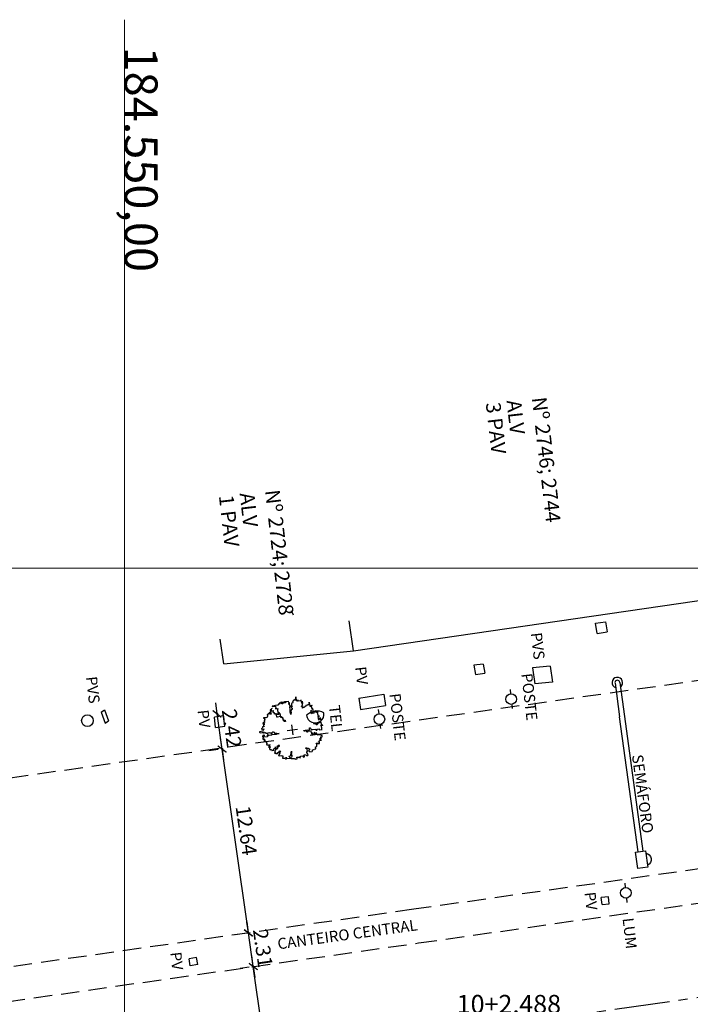
# Model space of a CAD drawing. Units: millimetres. Extents: x 183392 to 185350, y 1678162 to 1678787.
# Drawn here: x 184543 to 184589, y 1678720 to 1678787 of the extents above; entities that cross this region are included whole.
import ezdxf
from ezdxf.enums import TextEntityAlignment as Align

# ---------------------------------------------------------------- set-up
doc = ezdxf.new("R2010")
doc.units = ezdxf.units.MM
doc.header["$LTSCALE"] = 5
doc.header["$MEASUREMENT"] = 0
doc.linetypes.add('CENTER2', pattern=[1.125, 0.75, -0.125, 0.125, -0.125])
doc.linetypes.add('HIDDEN', pattern=[0.375, 0.25, -0.125])
for name, color, linetype in [('TOP-CADASTROS', 8, 'Continuous'), ('TOP-COTAS', 8, 'Continuous'), ('TOP-EIXO_PROJETADO', 170, 'CENTER2'), ('TOP-EQUIPAMENTOS_PÚBLICO', 9, 'Continuous'), ('TOP-ESTACAS', 170, 'Continuous'), ('TOP-IDENTIFICAÇÃO_PRÉDIOS', 254, 'Continuous'), ('TOP-MEIO_FIO', 8, 'HIDDEN'), ('TOP-VEGETAÇÃO_EXTERNA', 254, 'Continuous')]:
    doc.layers.add(name, color=color, linetype=linetype)
doc.layers.add('TOP-MALHA', color=8, linetype='Continuous', lineweight=0)
doc.styles.add('SANSSERIF', font='sanss___.ttf', dxfattribs={"height": 1})
doc.styles.add('SANSSERIFBOLD', font='sanssb__.ttf', dxfattribs={"height": 1.5})
doc.styles.add('SANSSERIFITALIC', font='sansso__.ttf', dxfattribs={"height": 0.75})
doc.styles.add('SWIS', font='swisscbo.ttf', dxfattribs={"height": 2})

# ---------------------------------------------------------------- blocks, each defined once
blk = doc.blocks.new('IDENT')
at = {"style": 'SANSSERIFBOLD'}
blk.add_attdef('NÚMERODOPRÉDIO', (0, 0), '', height=1.25, dxfattribs=at)
at = {"color": 8}
for tag, p, height, style in [('TIPODECONSTRUÇÃO', (0, -1.738728220807388), 1, 'SANSSERIFBOLD'), ('NÚMERODEPAVIMENTOS', (0, -3.160196389304474), 1, 'SANSSERIFBOLD'), ('NÚMERODEPAVIMENTOS', (0, -4.58166455780156), 1, 'SANSSERIFBOLD'), ('OBS1', (0, -5.924124571727589), 0.7500000000000002, 'SANSSERIF'), ('OBS2', (0, -6.95793885178864), 0.7500000000000002, 'SANSSERIF')]:
    blk.add_attdef(tag, p, '', height=height, dxfattribs=dict(at, style=style))
blk = doc.blocks.new('_ARCHTICK')
at = {"color": 0, "linetype": 'ByBlock'}
blk.add_line((0, 0), (-1, 0), dxfattribs=at)
blk.add_solid([(0.397747564417433, 0.3093592167691145), (0.3093592167691146, 0.397747564417433), (-0.3093592167691146, -0.397747564417433), (-0.397747564417433, -0.3093592167691145)], dxfattribs=at)
blk = doc.blocks.new('ARVNAT')
at = {"color": 8, "linetype": 'Continuous'}
for p, q in [((0.1749999999883585, 0), (-0.1749999999883585, 0)), ((0, -0.1750000000465661), (0, 0.1750000000465661))]:
    blk.add_line(p, q, dxfattribs=at)
at = {"color": 60}
blk.add_lwpolyline([(-0.7945110595610458, -0.6091553277801722), (-0.7945110595610458, -0.6310646464116871), (-0.7867213837453164, -0.6310646464116871), (-0.7721157416235656, -0.638838920975104), (-0.7721157416235656, -0.6536807175725698), (-0.7575100994727109, -0.6536807175725698), (-0.7575100994727109, -0.638838920975104), (-0.7575100994727109, -0.6755900364369154), (-0.7351147815643344, -0.6755900364369154), (-0.7351147815643344, -0.6607482398394495), (-0.7205091394134797, -0.6607482398394495), (-0.7205091394134797, -0.6755900364369154), (-0.6835081793542486, -0.6755900364369154), (-0.6835081793542486, -0.6678157618734986), (-0.6689025372324977, -0.6678157618734986), (-0.6689025372324977, -0.697499355301261), (-0.654296895081643, -0.697499355301261), (-0.654296895081643, -0.6607482398394495), (-0.6095062592357863, -0.6607482398394495), (-0.6095062592357863, -0.6826575584709644), (-0.6250856108381413, -0.6826575584709644), (-0.6250856108381413, -0.697499355301261), (-0.6172959350224119, -0.697499355301261), (-0.6172959350224119, -0.7052736296318471), (-0.6620865708973724, -0.7052736296318471), (-0.6620865708973724, -0.720115426229313), (-0.6465072192950174, -0.7271829484961927), (-0.6396912529598922, -0.7490922673605382), (-0.6319015771732666, -0.7490922673605382), (-0.6319015771732666, -0.7568665416911244), (-0.6250856108381413, -0.7568665416911244), (-0.6172959350224119, -0.7639340639580041), (-0.6095062592357863, -0.7717083382885903), (-0.6095062592357863, -0.7936176571529359), (-0.5880846507789101, -0.7936176571529359), (-0.5880846507789101, -0.7865501348860562), (-0.5802949749631807, -0.77877586055547), (-0.5734790086280555, -0.7717083382885903), (-0.5734790086280555, -0.8006851794198155), (-0.5656893328414299, -0.8006851794198155), (-0.5656893328414299, -0.7936176571529359), (-0.551083690719679, -0.7936176571529359), (-0.551083690719679, -0.8006851794198155), (-0.5432940149039496, -0.8084594537504017), (-0.5208986969664693, -0.8084594537504017), (-0.514082730631344, -0.8155269760172814), (-0.4994770885095932, -0.8303687726147473), (-0.514082730631344, -0.8233012503478676), (-0.514082730631344, -0.9335545967333019), (-0.5062930548447184, -0.9335545967333019), (-0.4994770885095932, -0.9264870744664222), (-0.4916874127229676, -0.9116452778689563), (-0.4916874127229676, -0.8897359590046108), (-0.4546864526346326, -0.8897359590046108), (-0.4546864526346326, -0.8968034812714905), (-0.4478704863286112, -0.9045777558349073), (-0.4176854925754014, -0.9045777558349073), (-0.4176854925754014, -0.8897359590046108), (-0.4176854925754014, -0.9116452778689563), (-0.41086952626938, -0.918712800135836), (-0.3592629240592942, -0.918712800135836), (-0.3592629240592942, -0.9335545967333019), (-0.3514732482726686, -0.9413288712967187), (-0.3144722881843336, -0.9413288712967187), (-0.3514732482726686, -0.9413288712967187), (-0.3514732482726686, -0.9632381899282336), (-0.3446572819375433, -0.9632381899282336), (-0.3368676061218139, -0.9703057121951133), (-0.3076563218783122, -0.9703057121951133), (-0.2998666460625827, -0.9632381899282336), (-0.2998666460625827, -0.9116452778689563), (-0.2998666460625827, -0.918712800135836), (-0.2920769702468533, -0.9413288712967187), (-0.2852610039408319, -0.9483963933307678), (-0.2852610039408319, -0.9561706678941846), (-0.2774713281251024, -0.9632381899282336), (-0.2404703680658713, -0.9632381899282336), (-0.233654401730746, -0.9703057121951133), (-0.233654401730746, -0.9413288712967187), (-0.2258647259441204, -0.9413288712967187), (-0.2190487596089952, -0.9561706678941846), (-0.2112590837932657, -0.9780799867585301), (-0.2112590837932657, -0.999989305390045), (-0.1966534416715149, -1.007763579953462), (-0.1674421574280132, -1.022605376550928), (-0.1518628057965543, -1.036740420851856), (-0.1450468394905329, -1.044514695415273), (-0.1450468394905329, -0.9483963933307678), (-0.1372571636748035, -0.9632381899282336), (-0.1304411973396782, -0.9632381899282336), (-0.1226515215530526, -0.9703057121951133), (-0.1226515215530526, -0.992921783355996), (-0.1148618457373232, -0.992921783355996), (-0.1002562036155723, -0.999989305390045), (-0.07104491934296675, -0.999989305390045), (-0.06325524355634116, -1.007763579953462), (-0.06325524355634116, -1.118016926338896), (-0.04183363509946503, -1.118016926338896), (-0.0340439592837356, -1.110949404072016), (-0.02625428349711001, -1.096107607474551), (-0.02625428349711001, -1.029672898817807), (-0.01943831716198474, -1.014831102220342), (-0.01943831716198474, -0.992921783355996), (-0.01164864134625532, -0.992921783355996), (-0.01164864134625532, -0.9632381899282336), (-0.02625428349711001, -0.9561706678941846), (-0.02625428349711001, -0.9413288712967187), (-0.01164864134625532, -0.9413288712967187), (-0.00483267504023388, -0.9335545967333019), (-0.00483267504023388, -0.9116452778689563), (0.002957000775495544, -0.9045777558349073), (0.009772967110620812, -0.9045777558349073), (0.01756264289724641, -0.8671198880765587), (0.01756264289724641, -0.8381430469453335), (0.002957000775495544, -0.8381430469453335), (0.002957000775495544, -0.7717083382885903), (0.009772967110620812, -0.7717083382885903), (0.009772967110620812, -0.7568665416911244), (0.02535231871297583, -0.7420247450936586), (0.04677392716985196, -0.7420247450936586), (0.04677392716985196, -0.697499355301261), (0.01756264289724641, -0.697499355301261), (-0.01164864134625532, -0.6755900364369154), (-0.01164864134625532, -0.6607482398394495), (0.009772967110620812, -0.6310646464116871), (0.02535231871297583, -0.6310646464116871), (0.04677392716985196, -0.6239971243776381), (0.04677392716985196, -0.5794717343524098), (0.05456360295647755, -0.564629937754944), (0.05456360295647755, -0.5575624154880643), (0.06235327877220698, -0.5427206188905984), (0.06235327877220698, -0.5278788222931325), (0.06916924510733224, -0.5278788222931325), (0.06916924510733224, -0.4981952290982008), (0.07695892089395784, -0.4614441136363894), (0.07695892089395784, -0.5278788222931325), (0.0837748872290831, -0.5278788222931325), (0.0837748872290831, -0.5497881411574781), (0.09156456304481253, -0.5575624154880643), (0.09156456304481253, -0.720115426229313), (0.09838052935083397, -0.7271829484961927), (0.09838052935083397, -0.8233012503478676), (0.1061702051665634, -0.8303687726147473), (0.113959880953189, -0.8303687726147473), (0.113959880953189, -0.8381430469453335), (0.06235327877220698, -0.8381430469453335), (0.06235327877220698, -0.860052365809679), (0.0837748872290831, -0.8671198880765587), (0.09838052935083397, -0.8748941624071449), (0.1353814894100651, -0.8748941624071449), (0.1353814894100651, -1.022605376550928), (0.1207758472883143, -1.022605376550928), (0.06916924510733224, -1.007763579953462), (0.05456360295647755, -0.9780799867585301), (0.09838052935083397, -0.9780799867585301), (0.09838052935083397, -0.992921783355996), (0.1207758472883143, -0.992921783355996), (0.1207758472883143, -1.007763579953462), (0.1353814894100651, -1.007763579953462), (0.1353814894100651, -1.022605376550928), (0.1577768073475454, -1.022605376550928), (0.1723824494984001, -1.029672898817807), (0.1947777674067765, -1.036740420851856), (0.202567443222506, -1.036740420851856), (0.202567443222506, -0.9851475087925792), (0.2093834095576312, -0.992921783355996), (0.2093834095576312, -1.007763579953462), (0.2171730853442568, -1.014831102220342), (0.2239890516793821, -1.007763579953462), (0.2239890516793821, -0.9780799867585301), (0.2317787274951115, -0.9703057121951133), (0.2463843696168624, -0.9703057121951133), (0.254174045403488, -0.9780799867585301), (0.2609900117386132, -0.9780799867585301), (0.2609900117386132, -0.992921783355996), (0.2833853296760935, -0.992921783355996), (0.2833853296760935, -0.9780799867585301), (0.291175005491823, -0.9703057121951133), (0.2979909717978444, -0.9483963933307678), (0.2979909717978444, -0.9116452778689563), (0.3057806476135738, -0.918712800135836), (0.3203862897353247, -0.918712800135836), (0.3203862897353247, -0.9264870744664222), (0.3495975740079302, -0.9264870744664222), (0.3573872497945558, -0.918712800135836), (0.3797825677320361, -0.918712800135836), (0.3865985340671614, -0.9335545967333019), (0.4012041761889122, -0.9335545967333019), (0.4012041761889122, -0.9264870744664222), (0.4089938520046417, -0.918712800135836), (0.4089938520046417, -0.9045777558349073), (0.4158098183397669, -0.8819616846740246), (0.4235994941263925, -0.8671198880765587), (0.4235994941263925, -0.8155269760172814), (0.4235994941263925, -0.8452105692122132), (0.4606004541856237, -0.8452105692122132), (0.482995772123104, -0.8522780914790928), (0.4898117384582292, -0.860052365809679), (0.4898117384582292, -0.8748941624071449), (0.4898117384582292, -0.8522780914790928), (0.482995772123104, -0.8233012503478676), (0.5044173805799801, -0.8233012503478676), (0.5122070563957095, -0.8303687726147473), (0.5199967321823351, -0.8381430469453335), (0.5199967321823351, -0.8452105692122132), (0.5346023743331898, -0.8452105692122132), (0.5346023743331898, -0.8522780914790928), (0.5638136585766915, -0.8522780914790928), (0.571603334392421, -0.8381430469453335), (0.5784193006984424, -0.8381430469453335), (0.5862089765141718, -0.8303687726147473), (0.5862089765141718, -0.7936176571529359), (0.5930249428492971, -0.7865501348860562), (0.5930249428492971, -0.77877586055547), (0.6008146186359227, -0.7717083382885903), (0.623209936573403, -0.7717083382885903), (0.623209936573403, -0.7639340639580041), (0.6154202607867774, -0.7342504707630724), (0.6154202607867774, -0.7123411518987268), (0.5862089765141718, -0.7052736296318471), (0.571603334392421, -0.7052736296318471), (0.5569976922415663, -0.6826575584709644), (0.5569976922415663, -0.6310646464116871), (0.571603334392421, -0.6310646464116871), (0.571603334392421, -0.564629937754944), (0.482995772123104, -0.564629937754944), (0.482995772123104, -0.5497881411574781), (0.4683901300013531, -0.5427206188905984), (0.4683901300013531, -0.4981952290982008), (0.482995772123104, -0.505969503428787), (0.4976014142448548, -0.5130370256956667), (0.5044173805799801, -0.5130370256956667), (0.5122070563957095, -0.5208113002590835), (0.5122070563957095, -0.5278788222931325), (0.5199967321823351, -0.5278788222931325), (0.5268126985174604, -0.5356530968565494), (0.5268126985174604, -0.5575624154880643), (0.5346023743331898, -0.5575624154880643), (0.5346023743331898, -0.6607482398394495), (0.5638136585766915, -0.6607482398394495), (0.5638136585766915, -0.6536807175725698), (0.571603334392421, -0.6536807175725698), (0.571603334392421, -0.6162228498142213), (0.5784193006984424, -0.6162228498142213), (0.5862089765141718, -0.6239971243776381), (0.5930249428492971, -0.6239971243776381), (0.6008146186359227, -0.6310646464116871), (0.6008146186359227, -0.638838920975104), (0.6086042944516521, -0.6459064432419837), (0.623209936573403, -0.6536807175725698), (0.6378155786951538, -0.6755900364369154), (0.6524212208460085, -0.6826575584709644), (0.6524212208460085, -0.6755900364369154), (0.6894221809052397, -0.6755900364369154), (0.7118174988427199, -0.6904318330343813), (0.7118174988427199, -0.697499355301261), (0.7264231409644708, -0.6904318330343813), (0.7264231409644708, -0.6536807175725698), (0.7342128167802002, -0.6536807175725698), (0.7342128167802002, -0.6239971243776381), (0.7488184589019511, -0.5943135309498757), (0.7556344252370764, -0.5943135309498757), (0.7556344252370764, -0.6091553277801722), (0.7410287830862217, -0.5943135309498757), (0.7118174988427199, -0.5943135309498757), (0.7118174988427199, -0.5575624154880643), (0.7040278230269905, -0.5575624154880643), (0.7040278230269905, -0.5497881411574781), (0.6894221809052397, -0.5278788222931325), (0.6748165387834888, -0.5278788222931325), (0.6602108966326341, -0.4981952290982008), (0.6602108966326341, -0.4911277068313211), (0.6816325050895102, -0.4911277068313211), (0.6816325050895102, -0.4981952290982008), (0.6972118567209691, -0.4981952290982008), (0.7040278230269905, -0.505969503428787), (0.7040278230269905, -0.5278788222931325), (0.7186334651778452, -0.5278788222931325), (0.7186334651778452, -0.5356530968565494), (0.7264231409644708, -0.5356530968565494), (0.7342128167802002, -0.5130370256956667), (0.7410287830862217, -0.5130370256956667), (0.7488184589019511, -0.5208113002590835), (0.763424101023702, -0.5278788222931325), (0.7780297431745566, -0.5356530968565494), (0.7780297431745566, -0.5427206188905984), (0.7926353852963075, -0.5427206188905984), (0.8072410274180584, -0.5575624154880643), (0.8072410274180584, -0.564629937754944), (0.8150307032337878, -0.564629937754944), (0.8228203790204134, -0.5427206188905984), (0.8296363453555387, -0.5278788222931325), (0.8296363453555387, -0.4614441136363894), (0.8374260211712681, -0.4614441136363894), (0.8442419874772895, -0.4317605204414576), (0.8442419874772895, -0.424692998174578), (0.8812429475365207, -0.424692998174578), (0.8812429475365207, -0.4317605204414576), (0.8890326233522501, -0.4317605204414576), (0.903638265474001, -0.4395347947720438), (0.9182439076248556, -0.4395347947720438), (0.9182439076248556, -0.4466023170389235), (0.9182439076248556, -0.4176254759076983), (0.9260335834114812, -0.3879418827127665), (0.9260335834114812, -0.3511907672509551), (0.9552448676840868, -0.3511907672509551), (0.9552448676840868, -0.3137328997254372), (0.903638265474001, -0.3137328997254372), (0.9328495497466065, -0.3137328997254372), (0.9406392255332321, -0.3066653774585575), (0.9474551918683574, -0.3066653774585575), (0.9474551918683574, -0.1737959599122405), (0.9474551918683574, -0.1808634821791202), (0.9182439076248556, -0.188637756742537), (0.903638265474001, -0.1957052787765861), (0.903638265474001, -0.2105470753740519), (0.8958485896873754, -0.2105470753740519), (0.8666373054147698, -0.2034795533400029), (0.8666373054147698, -0.1518866412807256), (0.8520316632930189, -0.1370448444504291), (0.8520316632930189, -0.1292705701198429), (0.763424101023702, -0.1292705701198429), (0.7342128167802002, -0.114428773522377), (0.7186334651778452, -0.114428773522377), (0.7556344252370764, -0.114428773522377), (0.7702400673588272, -0.1222030478529632), (0.8004250610829331, -0.1222030478529632), (0.8072410274180584, -0.1370448444504291), (0.8228203790204134, -0.1441123667173088), (0.8228203790204134, -0.1589541633147746), (0.8442419874772895, -0.1589541633147746), (0.8442419874772895, -0.1667284378781915), (0.8442419874772895, -0.1222030478529632), (0.8958485896873754, -0.1222030478529632), (0.9182439076248556, -0.1370448444504291), (0.9260335834114812, -0.1441123667173088), (0.9328495497466065, -0.1441123667173088), (0.9328495497466065, -0.1518866412807256), (0.9406392255332321, -0.1589541633147746), (0.9474551918683574, -0.1589541633147746), (0.9552448676840868, -0.1518866412807256), (0.9630345434707124, -0.1518866412807256), (0.9630345434707124, -0.1441123667173088), (0.9698505098058376, -0.1222030478529632), (0.9698505098058376, -0.114428773522377), (0.9776401856215671, -0.08545193239115179), (0.9776401856215671, -0.04870081692934036), (0.9844561519275885, -0.04870081692934036), (0.9844561519275885, -0.01901722373440862), (0.9990617940784432, -0.01901722373440862), (0.9990617940784432, 0.04741748492233455), (0.9474551918683574, 0.04741748492233455), (0.9474551918683574, 0.1067846715450287), (0.9552448676840868, 0.1138521935790777), (0.9552448676840868, 0.1435357867740095), (0.9630345434707124, 0.1435357867740095), (0.9776401856215671, 0.1506033090408891), (0.9844561519275885, 0.1506033090408891), (0.9474551918683574, 0.1506033090408891), (0.9328495497466065, 0.158377583604306), (0.9328495497466065, 0.165445105638355), (0.9182439076248556, 0.1880611767992377), (0.9182439076248556, 0.2537891331594437), (0.9260335834114812, 0.2686309299897403), (0.9474551918683574, 0.2686309299897403), (0.9552448676840868, 0.2615634077228606), (0.9630345434707124, 0.2615634077228606), (0.9630345434707124, 0.298314523184672), (0.8958485896873754, 0.298314523184672), (0.8958485896873754, 0.3499074352439493), (0.903638265474001, 0.3576817095745355), (0.903638265474001, 0.3725235061720014), (0.9260335834114812, 0.3725235061720014), (0.9260335834114812, 0.4163421439006925), (0.8958485896873754, 0.438251462765038), (0.8958485896873754, 0.4241164182312787), (0.8812429475365207, 0.4163421439006925), (0.8588476296281442, 0.4163421439006925), (0.8442419874772895, 0.4092746216338128), (0.8442419874772895, 0.4015003473032266), (0.7926353852963075, 0.4015003473032266), (0.7926353852963075, 0.4241164182312787), (0.7118174988427199, 0.4241164182312787), (0.6816325050895102, 0.4163421439006925), (0.6816325050895102, 0.379591028438881), (0.6748165387834888, 0.379591028438881), (0.6602108966326341, 0.3725235061720014), (0.6602108966326341, 0.4015003473032266), (0.6748165387834888, 0.4311839404981583), (0.6816325050895102, 0.4679350559599698), (0.6972118567209691, 0.4679350559599698), (0.7040278230269905, 0.4827768525574356), (0.7118174988427199, 0.5046861714217812), (0.7264231409644708, 0.5046861714217812), (0.7342128167802002, 0.4976186491549015), (0.7410287830862217, 0.4976186491549015), (0.7410287830862217, 0.4905511271208525), (0.7556344252370764, 0.4905511271208525), (0.763424101023702, 0.4757093305233866), (0.7702400673588272, 0.4679350559599698), (0.7780297431745566, 0.4679350559599698), (0.7858194189611822, 0.4757093305233866), (0.7926353852963075, 0.4976186491549015), (0.8004250610829331, 0.4976186491549015), (0.8004250610829331, 0.5124604457523674), (0.8150307032337878, 0.5124604457523674), (0.8150307032337878, 0.5046861714217812), (0.8150307032337878, 0.5859626766759902), (0.7926353852963075, 0.5937369512394071), (0.7488184589019511, 0.6008044735062867), (0.7488184589019511, 0.6601716598961502), (0.7342128167802002, 0.6601716598961502), (0.7342128167802002, 0.7188320942223072), (0.6670268629677594, 0.7188320942223072), (0.6602108966326341, 0.7266063685528934), (0.6602108966326341, 0.7633574840147048), (0.5930249428492971, 0.7633574840147048), (0.5638136585766915, 0.7555832096841186), (0.5414183406392112, 0.7555832096841186), (0.5414183406392112, 0.7633574840147048), (0.5492080164549407, 0.7852668028790504), (0.5492080164549407, 0.8001085994765162), (0.5569976922415663, 0.8001085994765162), (0.5569976922415663, 0.8149503960739821), (0.5638136585766915, 0.8368597149383277), (0.5638136585766915, 0.8665433081332594), (0.4976014142448548, 0.8665433081332594), (0.4976014142448548, 0.8517015115357935), (0.5199967321823351, 0.8368597149383277), (0.5199967321823351, 0.829792192671448), (0.5044173805799801, 0.8368597149383277), (0.5044173805799801, 0.8517015115357935), (0.4683901300013531, 0.8736108304001391), (0.4606004541856237, 0.8813851047307253), (0.4606004541856237, 0.9400455390568823), (0.4606004541856237, 0.9252037424594164), (0.4528107783989981, 0.9252037424594164), (0.4528107783989981, 0.9032944235950708), (0.3943882098828908, 0.9032944235950708), (0.3943882098828908, 0.9548873356543481), (0.3943882098828908, 0.9329780170228332), (0.3865985340671614, 0.9329780170228332), (0.3719928919454105, 0.9252037424594164), (0.3573872497945558, 0.9252037424594164), (0.3573872497945558, 0.9110686981584877), (0.3573872497945558, 0.9775034068152308), (0.342781607672805, 0.9775034068152308), (0.342781607672805, 0.9845709290821105), (0.3057806476135738, 0.9845709290821105), (0.3057806476135738, 0.9478198136202991), (0.2833853296760935, 0.9478198136202991), (0.2833853296760935, 0.9329780170228332), (0.2687796875543427, 0.9329780170228332), (0.2687796875543427, 0.9181362201925367), (0.2755956538603641, 0.9110686981584877), (0.2755956538603641, 0.8368597149383277), (0.2609900117386132, 0.8368597149383277), (0.2609900117386132, 0.8149503960739821), (0.2093834095576312, 0.8149503960739821), (0.2093834095576312, 0.7852668028790504), (0.2171730853442568, 0.7852668028790504), (0.1776950163766742, 0.7274124096147716), (0.2317787274951115, 0.7704250062815845), (0.2317787274951115, 0.7336738908197731), (0.2239890516793821, 0.7266063685528934), (0.2239890516793821, 0.6891485010273755), (0.1947777674067765, 0.6820809787604958), (0.1947777674067765, 0.6601716598961502), (0.2171730853442568, 0.6601716598961502), (0.2239890516793821, 0.652397385565564), (0.2317787274951115, 0.6453298632986844), (0.202567443222506, 0.6453298632986844), (0.1947777674067765, 0.6375555887352675), (0.1655664831632748, 0.6375555887352675), (0.1655664831632748, 0.6304880667012185), (0.113959880953189, 0.6304880667012185), (0.113959880953189, 0.6085787478368729), (0.1207758472883143, 0.519527968019247), (0.1207758472883143, 0.5124604457523674), (0.1285655231040437, 0.5046861714217812), (0.1353814894100651, 0.5046861714217812), (0.1353814894100651, 0.4905511271208525), (0.1207758472883143, 0.4827768525574356), (0.1061702051665634, 0.4827768525574356), (0.06916924510733224, 0.4679350559599698), (0.05456360295647755, 0.4679350559599698), (0.05456360295647755, 0.4608675336930901), (0.06235327877220698, 0.4530932593625039), (0.07695892089395784, 0.4530932593625039), (0.0837748872290831, 0.438251462765038), (0.0837748872290831, 0.4311839404981583), (0.09156456304481253, 0.4311839404981583), (0.09838052935083397, 0.4241164182312787), (0.09156456304481253, 0.4241164182312787), (0.09156456304481253, 0.3944328250363469), (0.07695892089395784, 0.3944328250363469), (0.07695892089395784, 0.3866585507057607), (0.06235327877220698, 0.3866585507057607), (0.06235327877220698, 0.519527968019247), (0.07695892089395784, 0.519527968019247), (0.07695892089395784, 0.5273022425826639), (0.0837748872290831, 0.5273022425826639), (0.0837748872290831, 0.5788951546419412), (0.002957000775495544, 0.5788951546419412), (0.002957000775495544, 0.6085787478368729), (0.0321682850481011, 0.6304880667012185), (0.06235327877220698, 0.6304880667012185), (0.06235327877220698, 0.6601716598961502), (0.06916924510733224, 0.6820809787604958), (0.06916924510733224, 0.7704250062815845), (0.0837748872290831, 0.7704250062815845), (0.0837748872290831, 0.7852668028790504), (0.09156456304481253, 0.7930410772096366), (0.09838052935083397, 0.8001085994765162), (0.1061702051665634, 0.8001085994765162), (0.1061702051665634, 0.829792192671448), (0.06916924510733224, 0.829792192671448), (0.06916924510733224, 0.9032944235950708), (0.1061702051665634, 0.9032944235950708), (0.1061702051665634, 1.006480247713625), (0.09838052935083397, 1.006480247713625), (0.09838052935083397, 0.9994127256795764), (0.06916924510733224, 0.9994127256795764), (0.03995796083472669, 0.9916384511161596), (0.03995796083472669, 0.9994127256795764), (0.0321682850481011, 0.9994127256795764), (-0.01164864134625532, 0.9916384511161596), (-0.01164864134625532, 0.9845709290821105), (-0.0340439592837356, 0.969729132251814), (-0.0340439592837356, 1.051005637738854), (-0.0340439592837356, 1.014254522277042), (-0.07883459515869617, 1.014254522277042), (-0.07883459515869617, 0.9845709290821105), (-0.07883459515869617, 0.9994127256795764), (-0.1450468394905329, 0.9994127256795764), (-0.1450468394905329, 0.9845709290821105), (-0.1372571636748035, 0.9775034068152308), (-0.1304411973396782, 0.962661610217765), (-0.1450468394905329, 0.969729132251814), (-0.1966534416715149, 0.9916384511161596), (-0.1966534416715149, 1.006480247713625), (-0.2482600438816007, 1.006480247713625), (-0.2774713281251024, 0.9916384511161596), (-0.2852610039408319, 0.9916384511161596), (-0.2998666460625827, 0.9845709290821105), (-0.2998666460625827, 0.9775034068152308), (-0.2920769702468533, 0.969729132251814), (-0.2774713281251024, 0.9548873356543481), (-0.2628656860033516, 0.9478198136202991), (-0.2404703680658713, 0.9478198136202991), (-0.2404703680658713, 0.9400455390568823), (-0.233654401730746, 0.9329780170228332), (-0.2258647259441204, 0.9329780170228332), (-0.2258647259441204, 0.9252037424594164), (-0.3446572819375433, 0.9252037424594164), (-0.3592629240592942, 0.9329780170228332), (-0.3592629240592942, 0.962661610217765), (-0.3592629240592942, 0.9400455390568823), (-0.373868566181045, 0.9329780170228332), (-0.3806845325161703, 0.9252037424594164), (-0.3962638841185253, 0.9252037424594164), (-0.4332648441777565, 0.9181362201925367), (-0.4478704863286112, 0.9181362201925367), (-0.462476128450362, 0.9110686981584877), (-0.4916874127229676, 0.9110686981584877), (-0.4994770885095932, 0.9181362201925367), (-0.4994770885095932, 0.9329780170228332), (-0.4994770885095932, 0.8665433081332594), (-0.514082730631344, 0.8665433081332594), (-0.5432940149039496, 0.8594757860992104), (-0.5578996570257004, 0.8594757860992104), (-0.5578996570257004, 0.8517015115357935), (-0.5432940149039496, 0.8517015115357935), (-0.5364780485688243, 0.8446339892689139), (-0.5364780485688243, 0.8368597149383277), (-0.5208986969664693, 0.8220179183408618), (-0.5208986969664693, 0.8001085994765162), (-0.514082730631344, 0.7930410772096366), (-0.4770817705721129, 0.7930410772096366), (-0.4770817705721129, 0.7633574840147048), (-0.4916874127229676, 0.7555832096841186), (-0.4916874127229676, 0.7407414130866528), (-0.4848714463878423, 0.7407414130866528), (-0.4848714463878423, 0.7336738908197731), (-0.4770817705721129, 0.7266063685528934), (-0.4770817705721129, 0.7188320942223072), (-0.4692920947854873, 0.7117645719554275), (-0.4994770885095932, 0.7039902976248413), (-0.5880846507789101, 0.7039902976248413), (-0.5880846507789101, 0.7930410772096366), (-0.5880846507789101, 0.7781992806121707), (-0.6465072192950174, 0.7781992806121707), (-0.6465072192950174, 0.7407414130866528), (-0.7282988152292091, 0.7407414130866528), (-0.74290445735096, 0.7555832096841186), (-0.7575100994727109, 0.7555832096841186), (-0.7575100994727109, 0.748515687417239), (-0.7506941331666894, 0.7407414130866528), (-0.7506941331666894, 0.7336738908197731), (-0.74290445735096, 0.7266063685528934), (-0.74290445735096, 0.7188320942223072), (-0.7351147815643344, 0.7188320942223072), (-0.7351147815643344, 0.7117645719554275), (-0.7205091394134797, 0.7117645719554275), (-0.7205091394134797, 0.6891485010273755), (-0.7575100994727109, 0.6891485010273755), (-0.7721157416235656, 0.6820809787604958), (-0.7721157416235656, 0.6750134564936161), (-0.8685129796795081, 0.6750134564936161), (-0.8023007353476714, 0.6750134564936161), (-0.7945110595610458, 0.6672391821630299), (-0.7945110595610458, 0.6601716598961502), (-0.7867213837453164, 0.652397385565564), (-0.7867213837453164, 0.6156462701037526), (-0.7945110595610458, 0.6156462701037526), (-0.7721157416235656, 0.6156462701037526), (-0.7721157416235656, 0.5711208800785244), (-0.7652997752884403, 0.5569858357775956), (-0.7652997752884403, 0.5421440391801298), (-0.7506941331666894, 0.5421440391801298), (-0.7506941331666894, 0.5343697646167129), (-0.74290445735096, 0.5343697646167129), (-0.74290445735096, 0.5124604457523674), (-0.7282988152292091, 0.5124604457523674), (-0.7282988152292091, 0.4976186491549015), (-0.7205091394134797, 0.4905511271208525), (-0.7136931731074583, 0.4757093305233866), (-0.7136931731074583, 0.4530932593625039), (-0.7059034972917289, 0.438251462765038), (-0.6981138214759994, 0.4311839404981583), (-0.6981138214759994, 0.4241164182312787), (-0.7136931731074583, 0.4241164182312787), (-0.7136931731074583, 0.4460257370956242), (-0.7282988152292091, 0.4460257370956242), (-0.7282988152292091, 0.4311839404981583), (-0.7351147815643344, 0.4311839404981583), (-0.7351147815643344, 0.4241164182312787), (-0.7506941331666894, 0.4163421439006925), (-0.7506941331666894, 0.4015003473032266), (-0.7652997752884403, 0.4015003473032266), (-0.7945110595610458, 0.4311839404981583), (-0.8023007353476714, 0.4460257370956242), (-0.8023007353476714, 0.4530932593625039), (-0.8023007353476714, 0.438251462765038), (-0.9347252240113448, 0.438251462765038), (-0.8539073375577573, 0.438251462765038), (-0.8685129796795081, 0.4241164182312787), (-0.9201195818604901, 0.4163421439006925), (-0.971726184070576, 0.4092746216338128), (-0.971726184070576, 0.3944328250363469), (-0.9639365082548466, 0.3944328250363469), (-0.9639365082548466, 0.4015003473032266), (-0.9493308661330957, 0.4015003473032266), (-0.9493308661330957, 0.3202238420490175), (-0.9639365082548466, 0.3202238420490175), (-0.9639365082548466, 0.3131563197821379), (-0.971726184070576, 0.3131563197821379), (-0.971726184070576, 0.2686309299897403), (-0.971726184070576, 0.2764052043203264), (-0.9863318261923268, 0.2764052043203264), (-0.9493308661330957, 0.2764052043203264), (-0.9493308661330957, 0.2686309299897403), (-0.9639365082548466, 0.2615634077228606), (-1.000937468314078, 0.2615634077228606), (-1.000937468314078, 0.2537891331594437), (-0.9941215020080563, 0.2537891331594437), (-0.9941215020080563, 0.2467216111253947), (-0.9795158598572016, 0.2467216111253947), (-0.9795158598572016, 0.239654088858515), (-0.9941215020080563, 0.239654088858515), (-0.9941215020080563, 0.2318798145279288), (-1.045728104189038, 0.2318798145279288), (-1.082729064248269, 0.239654088858515), (-1.097334706399124, 0.239654088858515), (-1.068123422126519, 0.239654088858515), (-1.052544070524164, 0.2318798145279288), (-1.037938428402413, 0.2318798145279288), (-1.031122462067287, 0.2248122922610492), (-1.023332786251558, 0.2248122922610492), (-1.023332786251558, 0.2170380176976323), (-1.016516819916433, 0.2099704956635833), (-1.016516819916433, 0.2021962211001664), (-1.008727144129807, 0.2021962211001664), (-1.000937468314078, 0.1880611767992377), (-0.9863318261923268, 0.1802869022358209), (-1.000937468314078, 0.1802869022358209), (-1.000937468314078, 0.1951286990661174), (-1.000937468314078, 0.158377583604306), (-0.9941215020080563, 0.1506033090408891), (-0.9863318261923268, 0.1506033090408891), (-0.971726184070576, 0.1357615124434233), (-0.9639365082548466, 0.1216264681424946), (-0.9571205419197213, 0.1138521935790777), (-0.9571205419197213, 0.1216264681424946), (-0.9425148997979704, 0.1216264681424946), (-0.9201195818604901, 0.1138521935790777), (-0.9055139397387393, 0.1067846715450287), (-0.9055139397387393, 0.09194287471473217), (-0.8977242639230099, 0.08416860038414598), (-0.883118621801259, 0.0693268037866801), (-0.8685129796795081, 0.0693268037866801), (-0.8685129796795081, 0.06225928151980042), (-0.8169063774694223, 0.06225928151980042), (-0.8169063774694223, 0.0693268037866801), (-0.8023007353476714, 0.0771010781172663), (-0.8023007353476714, 0.09194287471473217), (-0.7945110595610458, 0.09194287471473217), (-0.7867213837453164, 0.08416860038414598), (-0.7799054174101911, 0.0693268037866801), (-0.7799054174101911, 0.05519175925292075), (-0.7652997752884403, 0.04741748492233455), (-0.7575100994727109, 0.04034996265545487), (-0.74290445735096, 0.04741748492233455), (-0.74290445735096, 0.05519175925292075), (-0.7351147815643344, 0.0693268037866801), (-0.691297855169978, 0.0693268037866801), (-0.6835081793542486, 0.06225928151980042), (-0.6835081793542486, 0.03257568832486868), (-0.6620865708973724, 0.03257568832486868), (-0.654296895081643, 0.025508166057989), (-0.5656893328414299, 0.025508166057989), (-0.5578996570257004, 0.01066636946052313), (-0.551083690719679, 0.01066636946052313), (-0.5364780485688243, 0.003598847193643451), (-0.5286883727821987, 0.003598847193643451), (-0.5656893328414299, 0.003598847193643451), (-0.5949006170849316, -0.004175427136942744), (-0.6689025372324977, -0.004175427136942744), (-0.6981138214759994, 0.003598847193643451), (-0.7867213837453164, 0.003598847193643451), (-0.8023007353476714, 0.01066636946052313), (-0.8023007353476714, 0.04741748492233455), (-0.8023007353476714, 0.01773389172740281), (-0.8461176617420278, 0.003598847193643451), (-0.8539073375577573, 0.003598847193643451), (-0.8539073375577573, -0.01901722373440862), (-0.8977242639230099, -0.01901722373440862), (-0.9123299060738645, -0.01124294940382242), (-0.9123299060738645, 0.01066636946052313), (-0.9123299060738645, -0.004175427136942744), (-0.9347252240113448, -0.01124294940382242), (-0.9639365082548466, -0.01901722373440862), (-0.9639365082548466, -0.02608474600128829), (-0.971726184070576, -0.02608474600128829), (-0.971726184070576, -0.01124294940382242), (-0.971726184070576, -0.1589541633147746), (-0.9863318261923268, -0.1589541633147746), (-0.9863318261923268, -0.1222030478529632), (-0.9571205419197213, -0.1222030478529632), (-0.9493308661330957, -0.1292705701198429), (-0.9425148997979704, -0.1292705701198429), (-0.9425148997979704, -0.1589541633147746), (-0.9493308661330957, -0.1589541633147746), (-0.9493308661330957, -0.1808634821791202), (-0.9639365082548466, -0.1808634821791202), (-0.9639365082548466, -0.2699142619967461), (-0.9639365082548466, -0.2550724653992802), (-0.9571205419197213, -0.2472981908358634), (-0.9571205419197213, -0.2183213499374688), (-0.9201195818604901, -0.2183213499374688), (-0.9201195818604901, -0.2550724653992802), (-0.9347252240113448, -0.2550724653992802), (-0.9347252240113448, -0.2621399874333292), (-0.9493308661330957, -0.2621399874333292), (-0.9863318261923268, -0.2699142619967461), (-0.9571205419197213, -0.2699142619967461), (-0.9571205419197213, -0.2769817842636257), (-0.9493308661330957, -0.2988911028951406), (-0.9493308661330957, -0.3434164929203689), (-0.9201195818604901, -0.3434164929203689), (-0.9201195818604901, -0.3879418827127665), (-0.8909082976169884, -0.3879418827127665), (-0.8909082976169884, -0.3950094049796462), (-0.883118621801259, -0.4762859102338552), (-0.8753289460146334, -0.5794717343524098), (-0.8753289460146334, -0.5943135309498757), (-0.8685129796795081, -0.5943135309498757), (-0.8685129796795081, -0.4833534325007349), (-0.7945110595610458, -0.4833534325007349), (-0.7867213837453164, -0.4981952290982008), (-0.7799054174101911, -0.4614441136363894), (-0.7721157416235656, -0.424692998174578), (-0.7721157416235656, -0.4176254759076983), (-0.7575100994727109, -0.4176254759076983), (-0.7506941331666894, -0.424692998174578), (-0.7282988152292091, -0.424692998174578), (-0.7205091394134797, -0.4317605204414576), (-0.6981138214759994, -0.4317605204414576), (-0.691297855169978, -0.424692998174578), (-0.6465072192950174, -0.424692998174578), (-0.6396912529598922, -0.4176254759076983), (-0.6396912529598922, -0.4098512015771121), (-0.6319015771732666, -0.3879418827127665), (-0.6250856108381413, -0.3879418827127665), (-0.6095062592357863, -0.3731000861153007), (-0.602690292900661, -0.3582582895178348), (-0.4770817705721129, -0.3582582895178348), (-0.4692920947854873, -0.3511907672509551), (-0.4692920947854873, -0.3137328997254372), (-0.462476128450362, -0.2847560585942119), (-0.4030798504536506, -0.2847560585942119), (-0.3806845325161703, -0.2699142619967461), (-0.3660788903944194, -0.2699142619967461), (-0.3660788903944194, -0.2402306688018143), (-0.3592629240592942, -0.2183213499374688), (-0.3592629240592942, -0.2105470753740519), (-0.3290779303351883, -0.2105470753740519), (-0.3144722881843336, -0.2034795533400029), (-0.3076563218783122, -0.2034795533400029), (-0.3076563218783122, -0.2472981908358634), (-0.3368676061218139, -0.2472981908358634), (-0.3368676061218139, -0.2699142619967461), (-0.3884742083318997, -0.2699142619967461), (-0.4254751683911309, -0.2769817842636257), (-0.4400808105128817, -0.2847560585942119), (-0.4400808105128817, -0.3066653774585575), (-0.4770817705721129, -0.3215071740560234), (-0.4916874127229676, -0.3363489706534892), (-0.4916874127229676, -0.3582582895178348), (-0.4848714463878423, -0.4614441136363894), (-0.4848714463878423, -0.4762859102338552), (-0.5656893328414299, -0.4762859102338552), (-0.5949006170849316, -0.4833534325007349), (-0.6095062592357863, -0.4911277068313211), (-0.6095062592357863, -0.4981952290982008), (-0.6095062592357863, -0.4027836793102324), (-0.602690292900661, -0.3879418827127665), (-0.5880846507789101, -0.3879418827127665), (-0.5802949749631807, -0.3950094049796462), (-0.5734790086280555, -0.4027836793102324), (-0.5734790086280555, -0.4543765913695097), (-0.5949006170849316, -0.4543765913695097), (-0.5949006170849316, -0.4692183879669756), (-0.5949006170849316, -0.5278788222931325), (-0.602690292900661, -0.5278788222931325), (-0.602690292900661, -0.5427206188905984), (-0.6465072192950174, -0.5427206188905984), (-0.6465072192950174, -0.564629937754944), (-0.6620865708973724, -0.5724042123183608), (-0.6620865708973724, -0.5794717343524098), (-0.6981138214759994, -0.5794717343524098), (-0.7136931731074583, -0.564629937754944), (-0.7136931731074583, -0.5575624154880643), (-0.7136931731074583, -0.6239971243776381), (-0.7351147815643344, -0.6239971243776381), (-0.7351147815643344, -0.6162228498142213), (-0.7351147815643344, -0.6459064432419837), (-0.7059034972917289, -0.6459064432419837), (-0.7059034972917289, -0.6536807175725698), (-0.6981138214759994, -0.6536807175725698), (-0.6981138214759994, -0.6678157618734986), (-0.691297855169978, -0.6755900364369154), (-0.691297855169978, -0.6826575584709644), (-0.6835081793542486, -0.6826575584709644), (-0.6835081793542486, -0.6678157618734986), (-0.6689025372324977, -0.6678157618734986), (-0.6689025372324977, -0.6607482398394495), (-0.654296895081643, -0.6607482398394495), (-0.654296895081643, -0.6536807175725698)], dxfattribs=at)
blk = doc.blocks.new('Telefone')
at = {"color": 8}
for p, q in [((-0.1999999999999999, 0.134314575050762), (-0.1999999999999999, 0.08153415615735089)), ((0.2000000000000001, 0.134314575050762), (0.2000000000000001, 0.08153415615735089))]:
    blk.add_line(p, q, dxfattribs=at)
blk.add_circle((0, 0), 0.05, dxfattribs=at)
for centre, radius, start, end in [((2.345427768385215e-17, -0.1025069388589012), 1.002006680075879, 53.21611200234402, 126.7838879976559), ((1.224606353822377e-16, 0.7000000000000001), 0.6, 180, 0), ((1.224606353822377e-16, 0.7000000000000001), 0.65, 252.0797868606077, 287.9202131393923)]:
    blk.add_arc(centre, radius, start, end, dxfattribs=at)
blk = doc.blocks.new('Pt&L')
at = {"color": 8}
for p, q in [((-0.001327364905995276, 0), (-0.0007200000000000002, 0)), ((0.0007200000000000002, 0), (0.001302139109035781, 0))]:
    blk.add_line(p, q, dxfattribs=at)
blk.add_circle((0, 0), 0.0007200000000000002, dxfattribs=at)
at = {"color": 8, "style": 'SANSSERIFITALIC'}
blk.add_attdef('PT&L', (0.001, 0.0005000000000000002), '', height=0.0015, dxfattribs=at)
blk = doc.blocks.new('Semáforo')
at = {"color": 8}
for p, q in [((4.418400947364298e-05, 0.0003221160504447095), (0.004720978626690643, 0.0003221160504447095)), ((0.02320335133561664, -0.0003221160504447096), (0.02320335133561664, 0.0003221160504447094)), ((0.02349982014217865, 0.0006764437059338903), (0.02518554990506843, 0.0006764437059338903)), ((4.418400947364298e-05, -0.0003221160504447095), (0.004667180660432165, -0.0003221160504447095))]:
    blk.add_line(p, q, dxfattribs=at)
blk.add_lwpolyline([(0.004720978626690643, 0.0003221160504447095), (0.02320335133561664, 0.0003221160504447095), (0.02320335133561664, 0.0006764437059338903), (0.02349982014217865, 0.0006764437059338901, -0.7235668557026291), (0.02518554990506843, 0.00067644370593389), (0.02544057967078866, 0.0006764437059338903), (0.02544057967078866, -0.0006764437059338902), (0.02320335133561664, -0.0006764437059338902), (0.02320335133561664, -0.0003221160504447095), (0.004667180660432165, -0.0003221160504447095)], format="xyb", dxfattribs=at)
for radius, start, end in [(0.0007200000000000002, 26.57592935443766, 333.4240706455624), (0.0003251322448593274, 82.18959442073007, 277.8104055792699)]:
    blk.add_arc((0, 0), radius, start, end, dxfattribs=at)
at = {"color": 8, "style": 'SANSSERIFITALIC'}
blk.add_text('SEMÁFORO', height=0.0015, dxfattribs=at).set_placement((0.01007387626940907, 0.0006141846679646543))

msp = doc.modelspace()

# ---------------------------------------------------------------- linework, layer by layer
at = {"layer": 'TOP-COTAS', "color": 254}
for p, q in [((184556.6363826608, 1678737.701345776), (184556.2931522715, 1678740.093744357)), ((184556.3655051925, 1678737.662483782), (184555.7455043461, 1678737.573534084)), ((184556.3655051925, 1678737.662483782), (184555.7455043463, 1678737.573534084)), ((184558.4312540244, 1678725.190659547), (184556.6363826608, 1678737.701345776)), ((184558.1479674051, 1678725.150017248), (184557.5403757097, 1678725.062847855)), ((184558.1479674051, 1678725.150017248), (184557.5403757099, 1678725.062847855)), ((184558.7590172311, 1678722.906070957), (184558.4312540244, 1678725.190659547)), ((184558.4741895313, 1678722.865207564), (184557.8681389166, 1678722.778259265)), ((184558.4741895313, 1678722.865207564), (184557.8681389166, 1678722.778259265)), ((184560.5448217881, 1678710.458582555), (184558.7590172311, 1678722.906070957))]:
    msp.add_line(p, q, dxfattribs=at)
for p in [(184556.3227242953, 1678740.097986968), (184556.6624646305, 1678737.705087679), (184556.6624646305, 1678737.705087679), (184558.4449268432, 1678725.192621146), (184558.4449268432, 1678725.192621146), (184558.7711489694, 1678722.907811461), (184558.7711489694, 1678722.907811461)]:
    msp.add_point(p, dxfattribs=at)
at = {"layer": 'TOP-EIXO_PROJETADO', "color": 1}
msp.add_line((184659.4839331433, 1678730.844195891), (184550.3985288456, 1678715.261250518), dxfattribs=at)
at = {"layer": 'TOP-EQUIPAMENTOS_PÚBLICO', "color": 254}
for p, q in [((184582.065864614, 1678746.256700024), (184582.7458579852, 1678746.368411344)), ((184582.1669265801, 1678745.569844618), (184582.065864614, 1678746.256700024)), ((184582.7458579852, 1678746.368411344), (184582.8469199512, 1678745.681555938)), ((184582.1669265801, 1678745.569844618), (184582.8469199512, 1678745.681555938)), ((184574.4131098906, 1678743.477517382), (184573.7711649282, 1678743.40214113)), ((184573.7711649282, 1678743.40214113), (184573.8843927574, 1678742.783448877)), ((184574.4131098906, 1678743.477517382), (184574.5263377198, 1678742.858825128)), ((184578.9817322673, 1678743.339144686), (184577.7789907596, 1678743.218656217)), ((184578.9817322673, 1678743.339144686), (184579.1283261814, 1678742.257855595)), ((184573.8843927574, 1678742.783448877), (184574.5263377198, 1678742.858825128)), ((184577.7789907596, 1678743.218656217), (184577.9255846738, 1678742.137367126)), ((184579.1283261814, 1678742.257855595), (184577.9255846738, 1678742.137367126)), ((184565.9444674739, 1678741.158164875), (184567.6481776357, 1678741.439665179)), ((184567.6481776357, 1678741.439665179), (184567.7653514047, 1678740.667525165)), ((184565.9444674739, 1678741.158164875), (184566.0616412428, 1678740.386024861)), ((184566.0616412428, 1678740.386024861), (184567.7653514047, 1678740.667525165)), ((184548.3982185587, 1678740.219034023), (184548.6280502662, 1678740.372390192)), ((184548.3982185587, 1678740.219034023), (184548.6783613693, 1678739.466972666)), ((184548.6280502662, 1678740.372390192), (184548.9081930769, 1678739.620328835)), ((184556.7437579729, 1678739.958007091), (184556.1104785572, 1678739.866932972)), ((184556.8190816408, 1678739.267980189), (184556.7437579729, 1678739.958007091)), ((184548.6783613693, 1678739.466972666), (184548.9081930769, 1678739.620328835)), ((184556.1858022251, 1678739.17690607), (184556.1104785572, 1678739.866932972)), ((184556.1858022251, 1678739.17690607), (184556.8190816408, 1678739.267980189)), ((184582.9339255645, 1678727.649239821), (184582.4433729763, 1678727.611775904)), ((184582.5026648438, 1678727.130803825), (184582.4433729763, 1678727.611775904)), ((184582.9932174319, 1678727.168267742), (184582.9339255645, 1678727.649239821)), ((184582.5026648438, 1678727.130803825), (184582.9932174319, 1678727.168267742)), ((184554.9060812724, 1678723.51903156), (184554.3936438197, 1678723.41993126)), ((184554.4651176466, 1678722.946849356), (184554.3936438197, 1678723.41993126)), ((184554.9775550994, 1678723.045949656), (184554.9060812724, 1678723.51903156)), ((184554.9775550994, 1678723.045949656), (184554.4651176466, 1678722.946849356))]:
    msp.add_line(p, q, dxfattribs=at)
msp.add_circle((184547.4706280485, 1678739.633858212), 0.4000000001463869, dxfattribs=at)
at = {"layer": 'TOP-IDENTIFICAÇÃO_PRÉDIOS', "color": 254}
for p, q in [((184565.5843440086, 1678744.382288716), (184591.0718950225, 1678748.105116327)), ((184561.4882744719, 1678746.805790449), (184561.3579286144, 1678747.10976652)), ((184565.5843440086, 1678744.382288716), (184565.2947536338, 1678746.421965874)), ((184556.7525616856, 1678743.509482663), (184556.5160126083, 1678745.175573085)), ((184556.7525616856, 1678743.509482663), (184565.5843440086, 1678744.382288716))]:
    msp.add_line(p, q, dxfattribs=at)
at = {"layer": 'TOP-MALHA', "color": 254}
for p, q in [((184550.0000000009, 1678787.326055506), (184550.0000000009, 1678648.665768852)), ((184318.1135995064, 1678750), (184709.8970141868, 1678750))]:
    msp.add_line(p, q, dxfattribs=at)
at = {"layer": 'TOP-MEIO_FIO', "color": 7}
for points in [[(184512.2041642132, 1678753.424094205), (184518.7441817101, 1678734.663828535), (184519.333031305, 1678733.676926965, 0.2395639692467886), (184521.7853014435, 1678732.856389133), (184602.7777620171, 1678744.323516793), (184632.6141333522, 1678748.71708944), (184633.0217894393, 1678749.930745009), (184633.7327426307, 1678753.663284919), (184637.589584252, 1678765.384932191)], [(184593.1465800859, 1678730.11954087), (184569.6817500022, 1678726.797), (184534.4482000021, 1678721.7664, 0.3944483557704163), (184534.5410500023, 1678719.4445), (184570.0187000021, 1678724.50735), (184593.4074662357, 1678727.83351699)]]:
    msp.add_lwpolyline(points, format="xyb", dxfattribs=at)

# ---------------------------------------------------------------- block references
at = {"layer": 'TOP-COTAS', "color": 254, "xscale": 0.7500000000000002, "yscale": 0.7500000000000002, "zscale": 0.7500000000000002}
for p, rotation in [((184556.2931522715, 1678740.093744357), 276.5105555556001), ((184556.6363826608, 1678737.701345776), 278.1643461539713), ((184556.6363826608, 1678737.701345776), 98.16434615751642), ((184558.4312540244, 1678725.190659547), 278.164346155622), ((184558.4312540244, 1678725.190659547), 276.5105555556001), ((184558.7590172311, 1678722.906070957), 278.1643461539713), ((184558.7590172311, 1678722.906070957), 98.16434615586577)]:
    msp.add_blockref('_ARCHTICK', p, dxfattribs=dict(at, rotation=rotation))
at = {"layer": 'TOP-EQUIPAMENTOS_PÚBLICO', "color": 254}
ref = msp.add_blockref('Pt&L', (184576.3166337045, 1678741.102283057), dxfattribs=dict(at, xscale=500, yscale=500, zscale=500, rotation=276.5105555556001))
ref.add_attrib('PT&L', 'POSTE', (184577.0047543093, 1678742.815281302), dxfattribs={"layer": '0', "color": 254, "height": 0.7500000000403881, "rotation": 276.5105555555556, "style": 'SANSSERIFITALIC'})
at = {"layer": 'TOP-EQUIPAMENTOS_PÚBLICO', "color": 254, "xscale": 500, "yscale": 500, "zscale": 500, "rotation": 277.8323062130445}
msp.add_blockref('Semáforo', (184583.5442823864, 1678742.222538165), dxfattribs=at)
at = {"layer": 'TOP-EQUIPAMENTOS_PÚBLICO', "color": 254}
ref = msp.add_blockref('Pt&L', (184567.3460615604, 1678739.737465905), dxfattribs=dict(at, xscale=500, yscale=500, zscale=500, rotation=276.5105555556001))
ref.add_attrib('PT&L', 'POSTE', (184568.0341821652, 1678741.45046415), dxfattribs={"layer": '0', "color": 254, "height": 0.7500000000403881, "rotation": 276.5105555555556, "style": 'SANSSERIFITALIC'})
ref = msp.add_blockref('Pt&L', (184584.1249157032, 1678727.917894675), dxfattribs=dict(at, xscale=500, yscale=500, zscale=500, rotation=276.5105555556001))
ref.add_attrib('PT&L', 'LUM', (184583.8990858359, 1678726.177148005), dxfattribs={"layer": '0', "color": 254, "height": 0.7500000000185603, "rotation": 276.5105555555556, "style": 'SANSSERIFITALIC'})
at = {"layer": 'TOP-IDENTIFICAÇÃO_PRÉDIOS', "color": 254}
ref = msp.add_blockref('IDENT', (184577.7252141839, 1678761.598141476), dxfattribs=dict(at, rotation=276.5105555556001))
ref.add_attrib('NÚMERODOPRÉDIO', 'Nº 2746; 2744', (184577.7252141839, 1678761.598141476), dxfattribs={"layer": '0', "color": 254, "height": 1.000000000024747, "rotation": 276.5105555555556, "style": 'SANSSERIFBOLD'})
ref.add_attrib('TIPODECONSTRUÇÃO', 'ALV', (184575.9976990501, 1678761.400993591), dxfattribs={"layer": '0', "color": 254, "height": 1.000000000053851, "rotation": 276.5105555555556, "style": 'SANSSERIFBOLD'})
ref.add_attrib('NÚMERODEPAVIMENTOS', '3 PAV', (184574.5853979533, 1678761.239818637), dxfattribs={"layer": '0', "color": 254, "height": 1.000000000053851, "rotation": 276.5105555555556, "style": 'SANSSERIFBOLD'})
ref = msp.add_blockref('IDENT', (184559.5566155309, 1678755.288373248), dxfattribs=dict(at, rotation=276.5105555556001))
ref.add_attrib('NÚMERODOPRÉDIO', 'Nº 2724; 2728', (184559.5566155309, 1678755.288373248), dxfattribs={"layer": '0', "color": 254, "height": 1.000000000053851, "rotation": 276.5105555555556, "style": 'SANSSERIFBOLD'})
ref.add_attrib('TIPODECONSTRUÇÃO', 'ALV', (184557.8291003972, 1678755.091225363), dxfattribs={"layer": '0', "color": 254, "height": 1.000000000021447, "rotation": 276.5105555555556, "style": 'SANSSERIFBOLD'})
ref.add_attrib('NÚMERODEPAVIMENTOS', '1 PAV', (184556.4167993004, 1678754.930050408), dxfattribs={"layer": '0', "color": 254, "height": 1.000000000050551, "rotation": 276.5105555555556, "style": 'SANSSERIFBOLD'})
at = {"layer": 'TOP-IDENTIFICAÇÃO_PRÉDIOS', "color": 254, "rotation": 8.076353546348203}
msp.add_blockref('Telefone', (184563.077020095, 1678739.389075089), dxfattribs=at)
at = {"layer": 'TOP-VEGETAÇÃO_EXTERNA', "color": 254, "xscale": 2, "yscale": 2, "zscale": 2, "rotation": 276.5105555555556}
msp.add_blockref('ARVNAT', (184561.426753463, 1678739.010379503), dxfattribs=at)

# ---------------------------------------------------------------- texts
at = {"layer": 'TOP-CADASTROS', "color": 254, "style": 'SANSSERIFITALIC'}
msp.add_text('CANTEIRO CENTRAL', height=0.7500000002161493, rotation=7.828249102604153, dxfattribs=at).set_placement((184560.4638646592, 1678724.065679756))
at = {"layer": 'TOP-COTAS', "color": 254, "char_height": 1.000000000021715, "attachment_point": 5, "rotation": 278.1643461589232, "style": 'SANSSERIFITALIC'}
for s, insert in [('\\A1;2.42', (184557.2962387816, 1678739.113541211)), ('\\A1;12.64', (184558.2889118088, 1678732.163999862)), ('\\A1;2.31', (184559.4161780919, 1678724.153004925))]:
    msp.add_mtext(s, dxfattribs=dict(at, insert=insert))
at = {"layer": 'TOP-EQUIPAMENTOS_PÚBLICO', "color": 254, "style": 'SANSSERIFITALIC'}
for s, height, rotation, p in [('PVS', 0.7500000000153088, 276.4443193795476, (184577.6563701875, 1678745.590844151)), ('PV', 0.7500000001967468, 276.4443193795476, (184565.688262577, 1678743.275642619)), ('PVS', 0.7500000002205022, 276.4443193795476, (184547.371472557, 1678742.604317554)), ('TEL', 0.7500000000232272, 276.4443193795476, (184563.9084180174, 1678740.643760657)), ('PV', 0.7500000000232272, 276.4443193795476, (184554.9674379484, 1678740.334418948)), ('PV', 0.7500000001833599, 276.4443193812046, (184581.3074929112, 1678727.936960334)), ('PV', 0.7500000000153088, 276.4443193795476, (184553.1101173951, 1678723.859281669))]:
    msp.add_text(s, height=height, rotation=rotation, dxfattribs=at).set_placement(p)
at = {"layer": 'TOP-ESTACAS', "color": 8, "style": 'SANSSERIFITALIC'}
msp.add_text('10+2,488', height=1.25, dxfattribs=at).set_placement((184572.6116733485, 1678720.347861413), align=Align.MIDDLE_LEFT)
at = {"layer": 'TOP-MALHA', "color": 254, "style": 'SWIS'}
msp.add_text('184.550,00', height=2.25, rotation=269.9999999966649, dxfattribs=at).set_placement((184550.000000001, 1678785.496069164))

doc.saveas('drawing.dxf')
